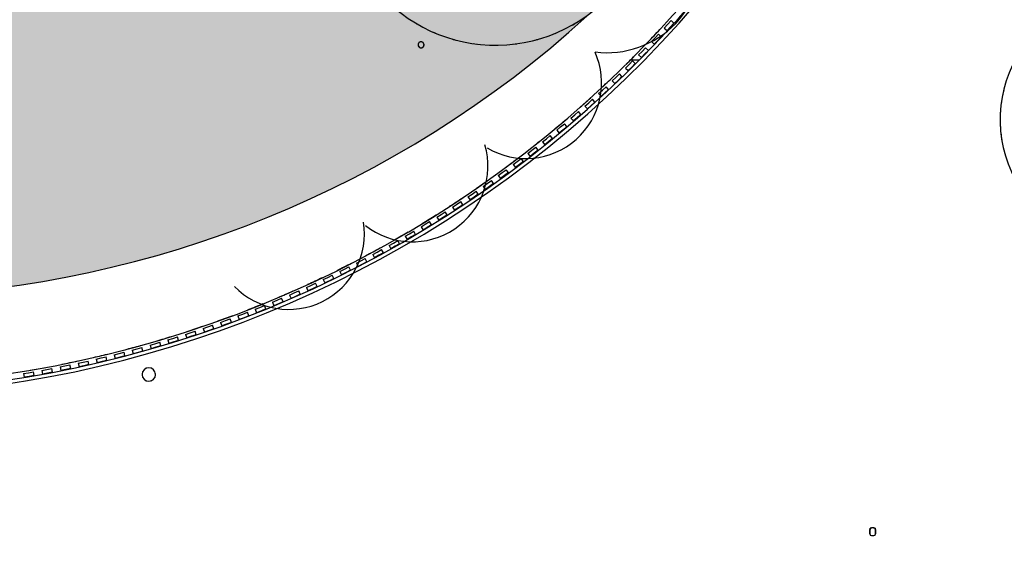
# Model space of a CAD drawing. Extents: x -219500 to 324413, y -53043 to 179549.
# Drawn here: x 102035 to 115270, y 80656 to 87715 of the extents above; entities that cross this region are included whole.
import ezdxf

# ---------------------------------------------------------------- set-up
doc = ezdxf.new("R2010")
doc.units = 0
for name, color, linetype in [('DET-070', 5, 'CONTINUOUS'), ('NOT-50TXT', 6, 'CONTINUOUS'), ('X-2499-S$0$A-FLOR-HRAL', 11, 'CONTINUOUS'), ('X-2499-S$0$X-ARC-GEN', 8, 'CONTINUOUS'), ('X-XREF', 7, 'CONTINUOUS')]:
    doc.layers.add(name, color=color, linetype=linetype)

# ---------------------------------------------------------------- blocks, each defined once
blk = doc.blocks.new('X-2499-S')
at = {"layer": 'X-2499-S$0$A-FLOR-HRAL'}
for radius, start, end in [(15132, 161.8969, 328.7362), (15083, 161.7086, 328.922)]:
    blk.add_arc((99651, 97794), radius, start, end, dxfattribs=at)
at = {"layer": 'X-2499-S$0$X-ARC-GEN'}
for p, q in [((110699, 87603), (110744, 87653)), ((110744, 87653), (110790, 87703)), ((110827, 87669), (110781, 87619)), ((110827, 87669), (110790, 87703)), ((110575, 87470), (110621, 87519)), ((110657, 87485), (110621, 87519)), ((110699, 87603), (110736, 87569)), ((110781, 87619), (110736, 87569)), ((107391, 87387), (107390, 87385)), ((107390, 87385), (107390, 87384)), ((107390, 87384), (107390, 87382)), ((107390, 87382), (107390, 87381)), ((107390, 87381), (107390, 87379)), ((107390, 87379), (107390, 87378)), ((107390, 87378), (107390, 87377)), ((107390, 87377), (107390, 87375)), ((107390, 87375), (107390, 87373)), ((107390, 87373), (107390, 87372)), ((107390, 87372), (107390, 87370)), ((107390, 87370), (107391, 87369)), ((107392, 87392), (107391, 87390)), ((107391, 87390), (107391, 87389)), ((107391, 87389), (107391, 87387)), ((107391, 87369), (107391, 87367)), ((107391, 87367), (107392, 87366)), ((107393, 87393), (107392, 87392)), ((107392, 87366), (107392, 87364)), ((107392, 87364), (107393, 87363)), ((107394, 87396), (107393, 87395)), ((107393, 87395), (107393, 87393)), ((107393, 87363), (107393, 87361)), ((107393, 87361), (107394, 87360)), ((107395, 87397), (107394, 87396)), ((107394, 87360), (107395, 87358)), ((107396, 87400), (107395, 87399)), ((107395, 87399), (107395, 87397)), ((107395, 87358), (107396, 87357)), ((107397, 87402), (107396, 87400)), ((107396, 87357), (107397, 87356)), ((107398, 87403), (107397, 87402)), ((107397, 87356), (107398, 87354)), ((107399, 87404), (107398, 87403)), ((107400, 87405), (107399, 87404)), ((107401, 87406), (107400, 87405)), ((107402, 87408), (107401, 87406)), ((107404, 87409), (107402, 87408)), ((107405, 87410), (107404, 87409)), ((107406, 87411), (107405, 87410)), ((107407, 87411), (107406, 87411)), ((107409, 87412), (107407, 87411)), ((107410, 87413), (107409, 87412)), ((107412, 87414), (107410, 87413)), ((107413, 87415), (107412, 87414)), ((107414, 87415), (107413, 87415)), ((107416, 87416), (107414, 87415)), ((107417, 87416), (107416, 87416)), ((107419, 87417), (107417, 87416)), ((107421, 87417), (107419, 87417)), ((107422, 87418), (107421, 87417)), ((107424, 87418), (107422, 87418)), ((107425, 87418), (107424, 87418)), ((107427, 87418), (107425, 87418)), ((107428, 87418), (107427, 87418)), ((107430, 87418), (107428, 87418)), ((107432, 87418), (107430, 87418)), ((107433, 87418), (107432, 87418)), ((107435, 87418), (107433, 87418)), ((107436, 87418), (107435, 87418)), ((107438, 87417), (107436, 87418)), ((107440, 87417), (107438, 87417)), ((107441, 87417), (107440, 87417)), ((107443, 87416), (107441, 87417)), ((107444, 87416), (107443, 87416)), ((107446, 87415), (107444, 87416)), ((107447, 87414), (107446, 87415)), ((107449, 87414), (107447, 87414)), ((107450, 87413), (107449, 87414)), ((107451, 87412), (107450, 87413)), ((107453, 87411), (107451, 87412)), ((107454, 87410), (107453, 87411)), ((107455, 87409), (107454, 87410)), ((107456, 87408), (107455, 87409)), ((107458, 87407), (107456, 87408)), ((107459, 87406), (107458, 87407)), ((107460, 87405), (107459, 87406)), ((107461, 87403), (107460, 87405)), ((107462, 87402), (107461, 87403)), ((107463, 87401), (107462, 87402)), ((107462, 87355), (107463, 87356)), ((107464, 87399), (107463, 87401)), ((107463, 87356), (107464, 87358)), ((107464, 87398), (107464, 87399)), ((107465, 87397), (107464, 87398)), ((107464, 87358), (107465, 87359)), ((107466, 87395), (107465, 87397)), ((107465, 87360), (107466, 87362)), ((107465, 87359), (107465, 87360)), ((107466, 87394), (107466, 87395)), ((107467, 87392), (107466, 87394)), ((107466, 87362), (107467, 87363)), ((107468, 87391), (107467, 87392)), ((107467, 87365), (107468, 87366)), ((107467, 87363), (107467, 87365)), ((107468, 87389), (107468, 87391)), ((107469, 87388), (107468, 87389)), ((107468, 87368), (107469, 87369)), ((107468, 87366), (107468, 87368)), ((107469, 87386), (107469, 87388)), ((107469, 87385), (107469, 87386)), ((107469, 87383), (107469, 87385)), ((107470, 87381), (107469, 87383)), ((107469, 87374), (107470, 87376)), ((107469, 87373), (107469, 87374)), ((107469, 87371), (107469, 87373)), ((107469, 87369), (107469, 87371)), ((107470, 87380), (107470, 87381)), ((107470, 87378), (107470, 87380)), ((107470, 87377), (107470, 87378)), ((107470, 87376), (107470, 87377)), ((110528, 87421), (110575, 87470)), ((110528, 87421), (110565, 87387)), ((110611, 87436), (110565, 87387)), ((110657, 87485), (110611, 87436)), ((107398, 87354), (107399, 87353)), ((107399, 87353), (107400, 87352)), ((107400, 87352), (107401, 87351)), ((107401, 87351), (107402, 87350)), ((107402, 87350), (107403, 87348)), ((107403, 87348), (107404, 87347)), ((107404, 87347), (107405, 87346)), ((107405, 87346), (107407, 87345)), ((107407, 87345), (107408, 87345)), ((107408, 87345), (107409, 87344)), ((107409, 87344), (107411, 87343)), ((107411, 87343), (107412, 87342)), ((107412, 87342), (107414, 87342)), ((107414, 87342), (107415, 87341)), ((107415, 87341), (107417, 87340)), ((107417, 87340), (107418, 87340)), ((107418, 87340), (107420, 87339)), ((107420, 87339), (107421, 87339)), ((107421, 87339), (107423, 87339)), ((107423, 87339), (107424, 87339)), ((107424, 87339), (107426, 87338)), ((107426, 87338), (107428, 87338)), ((107428, 87338), (107429, 87338)), ((107429, 87338), (107431, 87338)), ((107431, 87338), (107432, 87338)), ((107432, 87338), (107434, 87338)), ((107434, 87338), (107436, 87339)), ((107436, 87339), (107437, 87339)), ((107437, 87339), (107439, 87339)), ((107439, 87339), (107440, 87340)), ((107440, 87340), (107442, 87340)), ((107442, 87340), (107443, 87341)), ((107443, 87341), (107445, 87341)), ((107445, 87341), (107446, 87342)), ((107446, 87342), (107448, 87343)), ((107448, 87343), (107449, 87343)), ((107449, 87343), (107451, 87344)), ((107451, 87344), (107452, 87345)), ((107452, 87345), (107453, 87346)), ((107453, 87346), (107454, 87347)), ((107454, 87347), (107456, 87348)), ((107456, 87348), (107457, 87349)), ((107457, 87349), (107458, 87350)), ((107458, 87350), (107459, 87351)), ((107459, 87351), (107460, 87352)), ((107460, 87352), (107461, 87354)), ((107461, 87354), (107462, 87355)), ((110355, 87242), (110402, 87290)), ((110355, 87242), (110391, 87207)), ((110438, 87256), (110391, 87207)), ((110402, 87290), (110449, 87339)), ((110485, 87304), (110438, 87256)), ((110485, 87304), (110449, 87339)), ((110179, 87066), (110226, 87114)), ((110226, 87114), (110274, 87161)), ((110249, 87178), (110363, 87178)), ((110310, 87126), (110262, 87078)), ((110310, 87126), (110274, 87161)), ((110048, 86940), (110097, 86987)), ((110131, 86951), (110097, 86987)), ((110179, 87066), (110214, 87031)), ((110262, 87078), (110214, 87031)), ((109999, 86893), (110048, 86940)), ((109999, 86893), (110034, 86857)), ((110083, 86904), (110034, 86857)), ((110131, 86951), (110083, 86904)), ((109817, 86723), (109867, 86769)), ((109817, 86723), (109852, 86687)), ((109901, 86733), (109852, 86687)), ((109867, 86769), (109916, 86815)), ((109950, 86779), (109901, 86733)), ((109950, 86779), (109916, 86815)), ((109633, 86556), (109683, 86601)), ((109716, 86564), (109666, 86519)), ((109683, 86601), (109733, 86647)), ((109766, 86610), (109716, 86564)), ((109766, 86610), (109733, 86647)), ((109445, 86392), (109496, 86437)), ((109496, 86437), (109547, 86481)), ((109565, 86430), (109529, 86399)), ((109579, 86443), (109547, 86481)), ((109579, 86443), (109565, 86430)), ((109633, 86556), (109666, 86519)), ((109306, 86275), (109358, 86319)), ((109390, 86280), (109358, 86319)), ((109445, 86392), (109478, 86355)), ((109529, 86399), (109478, 86355)), ((109255, 86232), (109306, 86275)), ((109255, 86232), (109287, 86193)), ((109338, 86237), (109287, 86193)), ((109390, 86280), (109338, 86237)), ((109062, 86074), (109114, 86117)), ((109062, 86074), (109093, 86035)), ((109146, 86078), (109093, 86035)), ((109114, 86117), (109166, 86159)), ((109198, 86121), (109146, 86078)), ((109198, 86121), (109166, 86159)), ((108866, 85920), (108919, 85961)), ((108866, 85920), (108897, 85880)), ((108950, 85922), (108897, 85880)), ((108919, 85961), (108972, 86003)), ((109003, 85964), (108950, 85922)), ((109003, 85964), (108972, 86003)), ((108668, 85769), (108722, 85809)), ((108668, 85769), (108698, 85729)), ((108752, 85770), (108698, 85729)), ((108722, 85809), (108775, 85850)), ((108806, 85811), (108752, 85770)), ((108806, 85811), (108775, 85850)), ((108468, 85621), (108522, 85661)), ((108522, 85661), (108576, 85701)), ((108606, 85661), (108552, 85621)), ((108606, 85661), (108576, 85701)), ((108265, 85476), (108320, 85515)), ((108320, 85515), (108375, 85555)), ((108404, 85514), (108349, 85475)), ((108404, 85514), (108375, 85555)), ((108468, 85621), (108497, 85581)), ((108552, 85621), (108497, 85581)), ((108059, 85335), (108115, 85373)), ((108115, 85373), (108171, 85412)), ((108199, 85371), (108143, 85332)), ((108199, 85371), (108171, 85412)), ((108265, 85476), (108294, 85436)), ((108349, 85475), (108294, 85436)), ((107908, 85235), (107964, 85272)), ((107992, 85231), (107964, 85272)), ((108059, 85335), (108088, 85294)), ((108143, 85332), (108088, 85294)), ((107699, 85100), (107756, 85136)), ((107783, 85094), (107756, 85136)), ((107852, 85198), (107908, 85235)), ((107852, 85198), (107879, 85156)), ((107936, 85193), (107879, 85156)), ((107992, 85231), (107936, 85193)), ((107487, 84968), (107545, 85004)), ((107571, 84961), (107545, 85004)), ((107642, 85063), (107699, 85100)), ((107642, 85063), (107669, 85021)), ((107726, 85058), (107669, 85021)), ((107783, 85094), (107726, 85058)), ((107274, 84840), (107332, 84875)), ((107357, 84832), (107332, 84875)), ((107430, 84933), (107487, 84968)), ((107430, 84933), (107456, 84890)), ((107514, 84926), (107456, 84890)), ((107571, 84961), (107514, 84926)), ((106999, 84682), (107058, 84716)), ((107058, 84716), (107117, 84749)), ((107141, 84706), (107117, 84749)), ((107216, 84806), (107274, 84840)), ((107216, 84806), (107241, 84763)), ((107299, 84797), (107241, 84763)), ((107357, 84832), (107299, 84797)), ((106781, 84562), (106840, 84595)), ((106840, 84595), (106899, 84627)), ((106923, 84583), (106864, 84551)), ((106923, 84583), (106899, 84627)), ((106999, 84682), (107024, 84639)), ((107083, 84672), (107024, 84639)), ((107141, 84706), (107083, 84672)), ((106561, 84446), (106620, 84477)), ((106561, 84446), (106584, 84402)), ((106620, 84477), (106680, 84509)), ((106703, 84465), (106644, 84433)), ((106703, 84465), (106680, 84509)), ((106781, 84562), (106805, 84518)), ((106864, 84551), (106805, 84518)), ((106339, 84333), (106399, 84364)), ((106339, 84333), (106361, 84288)), ((106421, 84319), (106361, 84288)), ((106399, 84364), (106459, 84394)), ((106482, 84350), (106421, 84319)), ((106482, 84350), (106459, 84394)), ((106644, 84433), (106584, 84402)), ((106115, 84224), (106175, 84254)), ((106115, 84224), (106137, 84179)), ((106197, 84209), (106137, 84179)), ((106175, 84254), (106236, 84283)), ((106258, 84238), (106197, 84209)), ((106258, 84238), (106236, 84283)), ((105723, 84045), (105785, 84072)), ((105805, 84027), (105785, 84072)), ((105889, 84119), (105950, 84147)), ((105889, 84119), (105910, 84074)), ((105971, 84102), (105910, 84074)), ((105950, 84147), (106011, 84176)), ((106032, 84131), (105971, 84102)), ((106032, 84131), (106011, 84176)), ((105432, 83920), (105494, 83946)), ((105432, 83920), (105452, 83874)), ((105494, 83946), (105556, 83973)), ((105576, 83927), (105514, 83900)), ((105576, 83927), (105556, 83973)), ((105661, 84017), (105723, 84045)), ((105661, 84017), (105682, 83972)), ((105743, 83999), (105682, 83972)), ((105805, 84027), (105743, 83999)), ((105032, 83760), (105095, 83785)), ((105113, 83738), (105095, 83785)), ((105202, 83826), (105264, 83851)), ((105202, 83826), (105220, 83779)), ((105283, 83805), (105220, 83779)), ((105264, 83851), (105327, 83877)), ((105345, 83830), (105283, 83805)), ((105345, 83830), (105327, 83877)), ((105514, 83900), (105452, 83874)), ((104736, 83649), (104799, 83673)), ((104736, 83649), (104753, 83603)), ((104799, 83673), (104862, 83696)), ((104880, 83649), (104816, 83626)), ((104880, 83649), (104862, 83696)), ((104969, 83736), (105032, 83760)), ((104969, 83736), (104987, 83689)), ((105050, 83713), (104987, 83689)), ((105113, 83738), (105050, 83713)), ((104328, 83510), (104392, 83531)), ((104408, 83484), (104392, 83531)), ((104500, 83567), (104564, 83589)), ((104500, 83567), (104517, 83520)), ((104581, 83542), (104517, 83520)), ((104564, 83589), (104628, 83612)), ((104644, 83565), (104581, 83542)), ((104644, 83565), (104628, 83612)), ((104816, 83626), (104753, 83603)), ((104026, 83414), (104091, 83434)), ((104026, 83414), (104041, 83367)), ((104106, 83387), (104041, 83367)), ((104091, 83434), (104155, 83455)), ((104170, 83407), (104106, 83387)), ((104170, 83407), (104155, 83455)), ((104264, 83489), (104328, 83510)), ((104264, 83489), (104280, 83441)), ((104344, 83463), (104280, 83441)), ((104408, 83484), (104344, 83463)), ((103547, 83277), (103612, 83295)), ((103547, 83277), (103561, 83229)), ((103612, 83295), (103677, 83313)), ((103691, 83265), (103626, 83247)), ((103691, 83265), (103677, 83313)), ((103787, 83344), (103852, 83363)), ((103787, 83344), (103802, 83296)), ((103866, 83315), (103802, 83296)), ((103852, 83363), (103917, 83382)), ((103931, 83334), (103866, 83315)), ((103931, 83334), (103917, 83382)), ((102887, 83116), (102953, 83131)), ((102964, 83082), (102953, 83131)), ((103064, 83156), (103130, 83172)), ((103064, 83156), (103076, 83107)), ((103142, 83123), (103076, 83107)), ((103130, 83172), (103195, 83188)), ((103207, 83139), (103142, 83123)), ((103207, 83139), (103195, 83188)), ((103306, 83215), (103372, 83232)), ((103306, 83215), (103319, 83166)), ((103384, 83183), (103319, 83166)), ((103372, 83232), (103437, 83249)), ((103450, 83200), (103384, 83183)), ((103450, 83200), (103437, 83249)), ((103626, 83247), (103561, 83229)), ((102333, 83004), (102399, 83017)), ((102333, 83004), (102342, 82955)), ((102399, 83017), (102465, 83030)), ((102474, 82981), (102465, 83030)), ((102577, 83051), (102643, 83065)), ((102577, 83051), (102587, 83002)), ((102653, 83016), (102587, 83002)), ((102643, 83065), (102709, 83078)), ((102720, 83029), (102653, 83016)), ((102720, 83029), (102709, 83078)), ((102821, 83101), (102887, 83116)), ((102821, 83101), (102832, 83053)), ((102898, 83067), (102832, 83053)), ((102964, 83082), (102898, 83067)), ((102087, 82962), (102154, 82974)), ((102087, 82962), (102096, 82913)), ((102162, 82924), (102096, 82913)), ((102154, 82974), (102220, 82985)), ((102229, 82936), (102162, 82924)), ((102229, 82936), (102220, 82985)), ((102408, 82968), (102342, 82955)), ((102474, 82981), (102408, 82968)), ((113466, 80883), (113467, 80884)), ((113466, 80882), (113466, 80883)), ((113466, 80881), (113466, 80882)), ((113466, 80882), (113466, 80882)), ((113466, 80880), (113466, 80881)), ((113467, 80879), (113466, 80880)), ((113466, 80880), (113466, 80880)), ((113467, 80884), (113467, 80884)), ((113467, 80884), (113468, 80884)), ((113534, 80884), (113534, 80884)), ((113534, 80884), (113535, 80884)), ((113535, 80884), (113535, 80883)), ((113535, 80883), (113536, 80882)), ((113536, 80880), (113535, 80880)), ((113535, 80880), (113535, 80879)), ((113536, 80882), (113536, 80882)), ((113536, 80882), (113536, 80881)), ((113536, 80881), (113536, 80880)), ((113463, 80836), (113463, 80834)), ((113466, 80796), (113466, 80797)), ((113466, 80795), (113466, 80796)), ((113539, 80834), (113539, 80836))]:
    blk.add_line(p, q, dxfattribs=at)
for centre, radius, start, end in [((99651, 97794), 15132, 161.8969, 328.7362), ((99651, 97794), 15083, 161.7086, 328.922), ((99651, 97794), 15000, 314.9513, 329.2312), ((109930, 88550), 1278, 262.8144, 9.6683), ((108432, 89473), 2100, 216.7624, 318.6814), ((108432, 89473), 2100, 239.282, 239.9944), ((108432, 89473), 2100, 299.4319, 300.3787), ((108432, 89473), 2100, 246.4711, 247.3116), ((108432, 89473), 2100, 292.3523, 292.91), ((99651, 97794), 15000, 316.2364, 317.1038), ((107430, 87378), 40, 143.8836, 180), ((107430, 87378), 40, 180, 227.2202), ((107430, 87378), 40, 0, 128.3741), ((107430, 87378), 40, 321.7124, 340.0458), ((107430, 87378), 40, 345.0244, 0), ((108432, 89473), 2100, 253.9503, 255.2413), ((108432, 89473), 2100, 261.8206, 262.8947), ((108432, 89473), 2100, 269.5793, 269.7772), ((108432, 89473), 2100, 276.6346, 277.8262), ((108432, 89473), 2100, 284.3856, 285.6353), ((107430, 87378), 40, 231.2023, 248.2944), ((107430, 87378), 40, 259.608, 307.9158), ((108839, 86868), 1017, 239.2836, 23.9681), ((99651, 97794), 15000, 314.614, 315.4733), ((116914, 86370), 1700, 146.4769, 270), ((99651, 97794), 15000, 225.0487, 314.9513), ((99651, 97794), 15000, 312.9506, 313.7798), ((116914, 86370), 1700, 166.3225, 169.0282), ((99651, 97794), 15000, 311.2873, 312.1165), ((116914, 86370), 1700, 171.2581, 174.0083), ((116914, 86370), 1700, 176.1938, 178.9939), ((99651, 97794), 15000, 309.624, 310.4532), ((116914, 86370), 1700, 181.1294, 183.9858), ((116914, 86370), 1700, 186.065, 188.9848), ((107313, 85749), 1017, 231.6831, 16.3676), ((99651, 97794), 15000, 307.9607, 308.7899), ((116914, 86370), 1700, 191.0797, 193.992), ((99651, 97794), 15000, 306.2974, 307.1266), ((99651, 97794), 15000, 304.6341, 305.4632), ((99651, 97794), 15000, 302.9708, 303.7999), ((105652, 84841), 1017, 224.0826, 8.7671), ((99651, 97794), 15000, 301.3075, 302.1366), ((99651, 97794), 15000, 299.6442, 300.4733), ((99651, 97794), 15000, 297.9809, 298.81), ((99651, 97794), 15000, 296.3176, 297.1467), ((99651, 97794), 15000, 294.6543, 295.4834), ((99651, 97794), 15000, 292.9909, 293.82), ((99651, 97794), 15000, 291.3276, 292.1567), ((99651, 97794), 15000, 289.6643, 290.4934), ((99651, 97794), 15000, 288.001, 288.8301), ((99651, 97794), 15000, 286.3377, 287.1668), ((99651, 97794), 15000, 284.6744, 285.5035), ((99651, 97794), 15000, 281.3478, 282.1768), ((99651, 97794), 15000, 283.0111, 283.8402), ((99651, 97794), 15000, 279.6845, 280.5135), ((103770, 82950), 90.4, 90.4692, 270.4692), ((103770, 82950), 90.4, 127.1146, 132.4922), ((103770, 82950), 90.4, 108.4462, 113.8238), ((103770, 82950), 90.4, 270.4692, 90.4692), ((103770, 82950), 90.4, 67.1146, 72.4922), ((103770, 82950), 90.4, 48.4462, 53.8238), ((103770, 82950), 90.4, 168.4462, 173.8238), ((103770, 82950), 90.4, 187.1146, 192.4922), ((103770, 82950), 90.4, 228.4462, 233.8238), ((103770, 82950), 90.4, 247.1146, 252.4922), ((103770, 82950), 90.4, 288.4462, 293.8238), ((103770, 82950), 90.4, 307.1146, 312.4922), ((103770, 82950), 90.4, 7.1146, 12.4922), ((103770, 82950), 90.4, 348.4462, 353.8238), ((113570, 80839), 113, 157.3873, 202.6127), ((113469, 80882), 2.98, 110.5698, 167.7498), ((113469, 80882), 2.98, 167.7498, 238.2502), ((113533, 80882), 2.98, 12.2502, 69.4302), ((113533, 80882), 2.98, 301.7498, 12.2502), ((113431, 80839), 113, 337.4749, 22.5251), ((113469, 80796), 2.98, 164.05, 192.2502), ((113469, 80796), 2.98, 192.2502, 206.5452)]:
    blk.add_arc(centre, radius, start, end, dxfattribs=at)
for centre, major_axis, start_param, end_param in [((113777, 80834), (314, 0), 2.970224, 3.296394), ((113777, 80836), (-314, 0), 6.111817, 6.283185), ((113471, 80882), (3.51, 0), 1.93112, 2.970224), ((113471, 80880), (3.51, 0), 1.93112, 2.970224), ((113501, 80813), (88.9, 0), 1.205216, 1.93112), ((113501, 80811), (88.9, 0), 1.205216, 1.93112), ((113532, 80883), (2.8, 0), 0.189275, 1.205216), ((113532, 80880), (2.8, 0), 0.189275, 1.205216), ((113253, 80836), (287, 0), 0, 0.189275), ((113253, 80834), (287, 0), 6.112648, 6.472461), ((113469, 80792), (2.83, 0), 3.296394, 4.385798), ((113501, 80873), (101, 0), 4.385798, 5.043316), ((113533, 80792), (2.36, 0), 5.043316, 6.112648)]:
    blk.add_ellipse(centre, major_axis=major_axis, ratio=0.866025, start_param=start_param, end_param=end_param, dxfattribs=at)

msp = doc.modelspace()

# ---------------------------------------------------------------- hatches: boundary and pattern name
at = {"layer": 'NOT-50TXT'}
h = msp.add_hatch(color=253, dxfattribs=at)
h.dxf.hatch_style = 1
edge = h.paths.add_edge_path()
edge.add_line((73000, 135000), (73000, 130000))
edge.add_line((73000, 130000), (64000, 130000))
edge.add_line((64000, 130000), (64000, 108500))
edge.add_line((64000, 108500), (76500, 105000))
edge.add_line((76500, 105000), (86000, 102500))
edge.add_arc((99913, 98477), 14483, 163.8735, 326.5762)
edge.add_line((112000, 90500), (116000, 88000))
edge.add_line((116000, 88000), (117500, 90000))
edge.add_line((117500, 90000), (127000, 86000))
edge.add_line((127000, 86000), (135000, 77500))
edge.add_line((135000, 77500), (132000, 74500))
edge.add_line((132000, 74500), (137500, 69500))
edge.add_line((137500, 69500), (150000, 81500))
edge.add_line((150000, 81500), (150500, 81000))
edge.add_line((150500, 81000), (154500, 85000))
edge.add_line((154500, 85000), (153000, 86500))
edge.add_line((153000, 86500), (162000, 95000))
edge.add_line((162000, 95000), (130000, 135000))
edge.add_line((130000, 135000), (73000, 135000))

# ---------------------------------------------------------------- linework, layer by layer
at = {"layer": 'DET-070'}
msp.add_lwpolyline([(73000, 135000), (73000, 130000), (64000, 130000), (64000, 108500), (76500, 105000), (86000, 102500, 0.859397), (112000, 90500), (116000, 88000), (117500, 90000), (127000, 86000), (135000, 77500), (132000, 74500), (137500, 69500), (150000, 81500), (150500, 81000), (154500, 85000), (153000, 86500), (162000, 95000), (130000, 135000)], format="xyb", close=True, dxfattribs=at)

# ---------------------------------------------------------------- block references
at = {"layer": 'X-XREF'}
msp.add_blockref('X-2499-S', (0, 0), dxfattribs=at)

doc.saveas('drawing.dxf')
